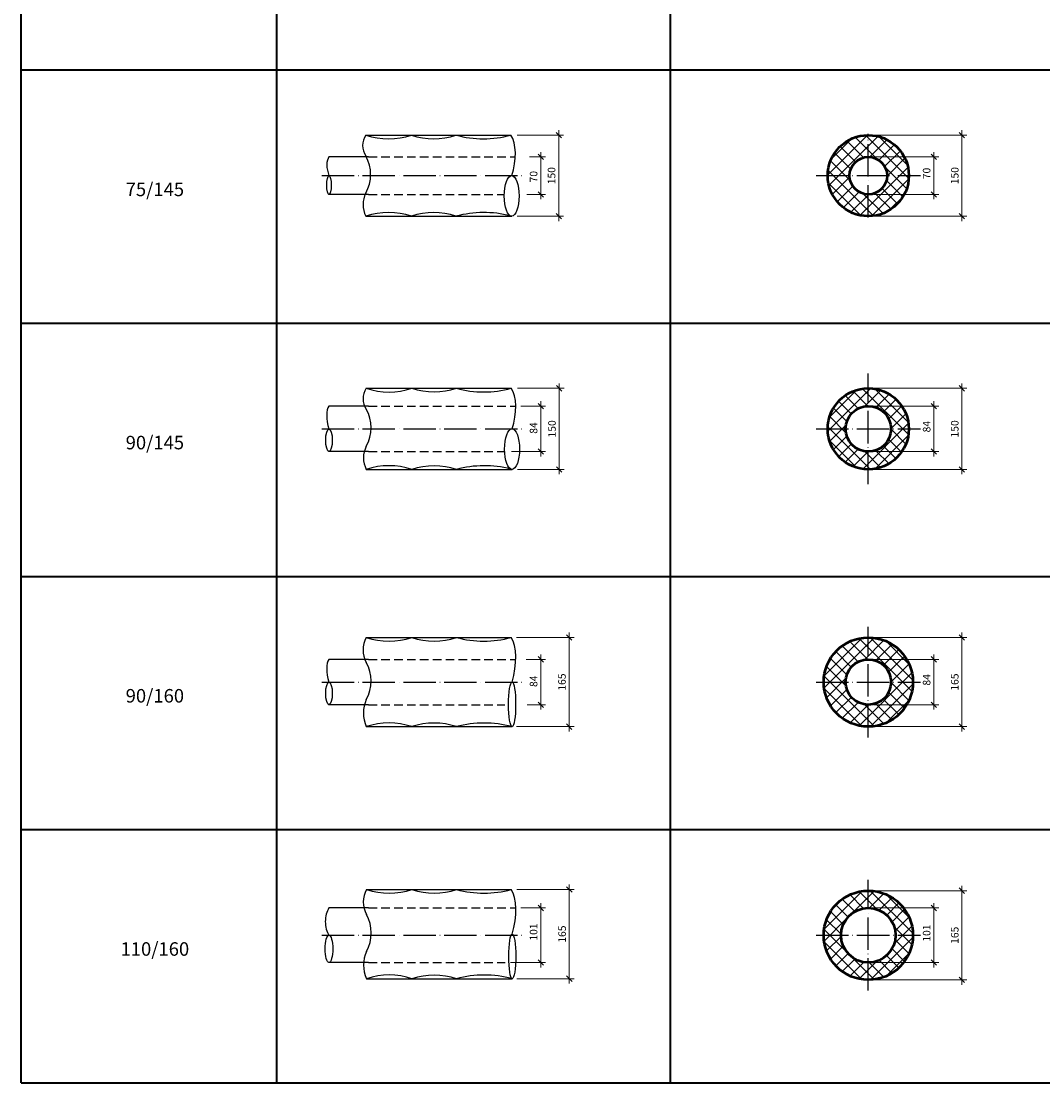
# Model space of a CAD drawing. Units: millimetres. Extents: x 12371 to 24857, y -6074 to 7960.
# Drawn here: x 12988 to 13366, y 6523 to 6916 of the extents above; entities that cross this region are included whole.
import ezdxf

# ---------------------------------------------------------------- set-up
doc = ezdxf.new("R2010")
doc.units = ezdxf.units.MM
doc.linetypes.add('ACAD_ISO04W100', pattern=[30, 24, -3, 0, -3])
doc.linetypes.add('HIDDEN2', pattern=[4.7625, 3.175, -1.5875])
doc.styles.add('simplex_2.5', font='simplex.shx', dxfattribs={"width": 0.7, "height": 2.5})
doc.styles.add('текст2.8', font='simplex.shx', dxfattribs={"width": 0.7, "oblique": 10, "height": 2.8})
doc.dimstyles.new('1к5', dxfattribs={"dimtxt": 2, "dimasz": 2, "dimexe": 1.8, "dimexo": 2, "dimgap": 0.9, "dimtad": 1, "dimdec": 0, "dimlfac": 5, "dimtxsty": 'текст2.8', "dimblk": 'OBLIQUE', "dimcen": 2, "dimdle": 1.8, "dimadec": 0, "dimazin": 0, "dimtfac": 1, "dimtdec": 0, "dimtmove": 0, "dimatfit": 3, "dimldrblk": 'NONE', "dimfxl": 0, "dimlwd": 20, "dimlwe": 18, "dimarcsym": 0})

# ---------------------------------------------------------------- blocks, each defined once
blk = doc.blocks.new('_Oblique')
at = {"color": 0, "linetype": 'ByBlock', "lineweight": -2}
blk.add_line((-0.5, -0.5), (0.5, 0.5), dxfattribs=at)
blk = doc.blocks.new('*D2258')
at = {"color": 0, "lineweight": 20, "transparency": 16777216}
blk.add_line((13335.76, 6781.53), (13335.76, 6747.93), dxfattribs=at)
at = {"color": 0, "lineweight": 18, "transparency": 16777216}
for p, q in [((13303.13, 6779.73), (13337.56, 6779.73)), ((13303.13, 6749.73), (13337.56, 6749.73))]:
    blk.add_line(p, q, dxfattribs=at)
at = {"layer": 'Defpoints', "color": 0, "transparency": 16777216}
for p in [(13301.13, 6779.73), (13301.13, 6749.73), (13335.76, 6749.73)]:
    blk.add_point(p, dxfattribs=at)
at = {"color": 0, "lineweight": 20, "transparency": 16777216, "xscale": 2, "yscale": 2, "zscale": 2}
for p, rotation in [((13335.76, 6779.73), 90), ((13335.76, 6749.73), 270)]:
    blk.add_blockref('_Oblique', p, dxfattribs=dict(at, rotation=rotation))
at = {"color": 0, "transparency": 16777216, "insert": (13333.46, 6764.73), "char_height": 2.8, "attachment_point": 5, "rotation": 90, "style": 'текст2.8'}
blk.add_mtext('150', dxfattribs=at)
blk = doc.blocks.new('_None')
blk = doc.blocks.new('*D2259')
at = {"color": 0, "lineweight": 20, "transparency": 16777216}
blk.add_line((13186.78, 6781.53), (13186.78, 6747.93), dxfattribs=at)
at = {"color": 0, "lineweight": 18, "transparency": 16777216}
for p, q in [((13171.38, 6779.73), (13188.58, 6779.73)), ((13171.38, 6749.73), (13188.58, 6749.73))]:
    blk.add_line(p, q, dxfattribs=at)
at = {"layer": 'Defpoints', "color": 0, "transparency": 16777216}
for p in [(13169.38, 6779.73), (13169.38, 6749.73), (13186.78, 6749.73)]:
    blk.add_point(p, dxfattribs=at)
at = {"color": 0, "lineweight": 20, "transparency": 16777216, "xscale": 2, "yscale": 2, "zscale": 2}
for p, rotation in [((13186.78, 6779.73), 90), ((13186.78, 6749.73), 270)]:
    blk.add_blockref('_Oblique', p, dxfattribs=dict(at, rotation=rotation))
at = {"color": 0, "transparency": 16777216, "insert": (13184.48, 6764.73), "char_height": 2.8, "attachment_point": 5, "rotation": 90, "style": 'текст2.8'}
blk.add_mtext('150', dxfattribs=at)
blk = doc.blocks.new('*D2260')
at = {"color": 0, "lineweight": 18, "transparency": 16777216}
for p, q in [((13303.13, 6773.13), (13327.16, 6773.13)), ((13303.13, 6756.33), (13327.16, 6756.33))]:
    blk.add_line(p, q, dxfattribs=at)
at = {"color": 0, "lineweight": 20, "transparency": 16777216}
blk.add_line((13325.36, 6774.93), (13325.36, 6754.53), dxfattribs=at)
at = {"layer": 'Defpoints', "color": 0, "transparency": 16777216}
for p in [(13301.13, 6773.13), (13301.13, 6756.33), (13325.36, 6756.33)]:
    blk.add_point(p, dxfattribs=at)
at = {"color": 0, "lineweight": 20, "transparency": 16777216, "xscale": 2, "yscale": 2, "zscale": 2}
for p, rotation in [((13325.36, 6773.13), 90), ((13325.36, 6756.33), 270)]:
    blk.add_blockref('_Oblique', p, dxfattribs=dict(at, rotation=rotation))
at = {"color": 0, "transparency": 16777216, "insert": (13323.06, 6765.54), "char_height": 2.8, "attachment_point": 5, "rotation": 90, "style": 'текст2.8'}
blk.add_mtext('84', dxfattribs=at)
blk = doc.blocks.new('*D2556')
at = {"color": 0, "lineweight": 18, "transparency": 16777216}
for p, q in [((13172.64, 6773.13), (13181.79, 6773.13)), ((13169.11, 6756.33), (13181.79, 6756.33))]:
    blk.add_line(p, q, dxfattribs=at)
at = {"color": 0, "lineweight": 20, "transparency": 16777216}
blk.add_line((13179.99, 6774.93), (13179.99, 6754.53), dxfattribs=at)
at = {"layer": 'Defpoints', "color": 0, "transparency": 16777216}
for p in [(13170.64, 6773.13), (13167.11, 6756.33), (13179.99, 6756.33)]:
    blk.add_point(p, dxfattribs=at)
at = {"color": 0, "lineweight": 20, "transparency": 16777216, "xscale": 2, "yscale": 2, "zscale": 2}
for p, rotation in [((13179.99, 6773.13), 90), ((13179.99, 6756.33), 270)]:
    blk.add_blockref('_Oblique', p, dxfattribs=dict(at, rotation=rotation))
at = {"color": 0, "transparency": 16777216, "insert": (13177.69, 6765.04), "char_height": 2.8, "attachment_point": 5, "rotation": 90, "style": 'текст2.8'}
blk.add_mtext('84', dxfattribs=at)
blk = doc.blocks.new('*D2261')
at = {"color": 0, "lineweight": 20, "transparency": 16777216}
blk.add_line((13325.36, 6589.23), (13325.36, 6565.43), dxfattribs=at)
at = {"color": 0, "lineweight": 18, "transparency": 16777216}
for p, q in [((13303.13, 6587.43), (13327.16, 6587.43)), ((13303.13, 6567.23), (13327.16, 6567.23))]:
    blk.add_line(p, q, dxfattribs=at)
at = {"layer": 'Defpoints', "color": 0, "transparency": 16777216}
for p in [(13301.13, 6587.43), (13301.13, 6567.23), (13325.36, 6567.23)]:
    blk.add_point(p, dxfattribs=at)
at = {"color": 0, "lineweight": 20, "transparency": 16777216, "xscale": 2, "yscale": 2, "zscale": 2}
for p, rotation in [((13325.36, 6587.43), 90), ((13325.36, 6567.23), 270)]:
    blk.add_blockref('_Oblique', p, dxfattribs=dict(at, rotation=rotation))
at = {"color": 0, "transparency": 16777216, "insert": (13323.06, 6578.13), "char_height": 2.8, "attachment_point": 5, "rotation": 90, "style": 'текст2.8'}
blk.add_mtext('101', dxfattribs=at)
blk = doc.blocks.new('*D2557')
at = {"color": 0, "lineweight": 20, "transparency": 16777216}
blk.add_line((13179.99, 6589.23), (13179.99, 6565.43), dxfattribs=at)
at = {"color": 0, "lineweight": 18, "transparency": 16777216}
for p, q in [((13172.64, 6587.43), (13181.79, 6587.43)), ((13168.79, 6567.23), (13181.79, 6567.23))]:
    blk.add_line(p, q, dxfattribs=at)
at = {"layer": 'Defpoints', "color": 0, "transparency": 16777216}
for p in [(13170.64, 6587.43), (13166.79, 6567.23), (13179.99, 6567.23)]:
    blk.add_point(p, dxfattribs=at)
at = {"color": 0, "lineweight": 20, "transparency": 16777216, "xscale": 2, "yscale": 2, "zscale": 2}
for p, rotation in [((13179.99, 6587.43), 90), ((13179.99, 6567.23), 270)]:
    blk.add_blockref('_Oblique', p, dxfattribs=dict(at, rotation=rotation))
at = {"color": 0, "transparency": 16777216, "insert": (13177.69, 6578.52), "char_height": 2.8, "attachment_point": 5, "rotation": 90, "style": 'текст2.8'}
blk.add_mtext('101', dxfattribs=at)
blk = doc.blocks.new('*D2394')
at = {"color": 0, "lineweight": 20, "transparency": 16777216}
blk.add_line((13335.76, 6875.23), (13335.76, 6841.63), dxfattribs=at)
at = {"color": 0, "lineweight": 18, "transparency": 16777216}
for p, q in [((13303.13, 6873.43), (13337.56, 6873.43)), ((13303.13, 6843.43), (13337.56, 6843.43))]:
    blk.add_line(p, q, dxfattribs=at)
at = {"layer": 'Defpoints', "color": 0, "transparency": 16777216}
for p in [(13301.13, 6873.43), (13301.13, 6843.43), (13335.76, 6843.43)]:
    blk.add_point(p, dxfattribs=at)
at = {"color": 0, "lineweight": 20, "transparency": 16777216, "xscale": 2, "yscale": 2, "zscale": 2}
for p, rotation in [((13335.76, 6873.43), 90), ((13335.76, 6843.43), 270)]:
    blk.add_blockref('_Oblique', p, dxfattribs=dict(at, rotation=rotation))
at = {"color": 0, "transparency": 16777216, "insert": (13333.46, 6858.43), "char_height": 2.8, "attachment_point": 5, "rotation": 90, "style": 'текст2.8'}
blk.add_mtext('150', dxfattribs=at)
blk = doc.blocks.new('*D2395')
at = {"color": 0, "lineweight": 20, "transparency": 16777216}
blk.add_line((13325.36, 6867.18), (13325.36, 6849.68), dxfattribs=at)
at = {"color": 0, "lineweight": 18, "transparency": 16777216}
for p, q in [((13303.13, 6865.38), (13327.16, 6865.38)), ((13303.13, 6851.48), (13327.16, 6851.48))]:
    blk.add_line(p, q, dxfattribs=at)
at = {"layer": 'Defpoints', "color": 0, "transparency": 16777216}
for p in [(13301.13, 6865.38), (13301.13, 6851.48), (13325.36, 6851.48)]:
    blk.add_point(p, dxfattribs=at)
at = {"color": 0, "lineweight": 20, "transparency": 16777216, "xscale": 2, "yscale": 2, "zscale": 2}
for p, rotation in [((13325.36, 6865.38), 90), ((13325.36, 6851.48), 270)]:
    blk.add_blockref('_Oblique', p, dxfattribs=dict(at, rotation=rotation))
at = {"color": 0, "transparency": 16777216, "insert": (13323.06, 6859.24), "char_height": 2.8, "attachment_point": 5, "rotation": 90, "style": 'текст2.8'}
blk.add_mtext('70', dxfattribs=at)
blk = doc.blocks.new('*D2396')
at = {"color": 0, "lineweight": 20, "transparency": 16777216}
blk.add_line((13179.99, 6867.18), (13179.99, 6849.68), dxfattribs=at)
at = {"color": 0, "lineweight": 18, "transparency": 16777216}
for p, q in [((13175.75, 6865.38), (13181.79, 6865.38)), ((13174.86, 6851.48), (13181.79, 6851.48))]:
    blk.add_line(p, q, dxfattribs=at)
at = {"layer": 'Defpoints', "color": 0, "transparency": 16777216}
for p in [(13173.75, 6865.38), (13172.86, 6851.48), (13179.99, 6851.48)]:
    blk.add_point(p, dxfattribs=at)
at = {"color": 0, "lineweight": 20, "transparency": 16777216, "xscale": 2, "yscale": 2, "zscale": 2}
for p, rotation in [((13179.99, 6865.38), 90), ((13179.99, 6851.48), 270)]:
    blk.add_blockref('_Oblique', p, dxfattribs=dict(at, rotation=rotation))
at = {"color": 0, "transparency": 16777216, "insert": (13177.69, 6858.05), "char_height": 2.8, "attachment_point": 5, "rotation": 90, "style": 'текст2.8'}
blk.add_mtext('70', dxfattribs=at)
blk = doc.blocks.new('*D2397')
at = {"color": 0, "lineweight": 20, "transparency": 16777216}
blk.add_line((13186.63, 6875.23), (13186.63, 6841.63), dxfattribs=at)
at = {"color": 0, "lineweight": 18, "transparency": 16777216}
for p, q in [((13171.23, 6873.43), (13188.43, 6873.43)), ((13171.23, 6843.43), (13188.43, 6843.43))]:
    blk.add_line(p, q, dxfattribs=at)
at = {"layer": 'Defpoints', "color": 0, "transparency": 16777216}
for p in [(13169.23, 6873.43), (13169.23, 6843.43), (13186.63, 6843.43)]:
    blk.add_point(p, dxfattribs=at)
at = {"color": 0, "lineweight": 20, "transparency": 16777216, "xscale": 2, "yscale": 2, "zscale": 2}
for p, rotation in [((13186.63, 6873.43), 90), ((13186.63, 6843.43), 270)]:
    blk.add_blockref('_Oblique', p, dxfattribs=dict(at, rotation=rotation))
at = {"color": 0, "transparency": 16777216, "insert": (13184.33, 6858.43), "char_height": 2.8, "attachment_point": 5, "rotation": 90, "style": 'текст2.8'}
blk.add_mtext('150', dxfattribs=at)
blk = doc.blocks.new('*D2398')
at = {"color": 0, "lineweight": 18, "transparency": 16777216}
for p, q in [((13303.13, 6687.53), (13337.56, 6687.53)), ((13303.13, 6654.53), (13337.56, 6654.53))]:
    blk.add_line(p, q, dxfattribs=at)
at = {"color": 0, "lineweight": 20, "transparency": 16777216}
blk.add_line((13335.76, 6689.33), (13335.76, 6652.73), dxfattribs=at)
at = {"layer": 'Defpoints', "color": 0, "transparency": 16777216}
for p in [(13301.13, 6687.53), (13301.13, 6654.53), (13335.76, 6654.53)]:
    blk.add_point(p, dxfattribs=at)
at = {"color": 0, "lineweight": 20, "transparency": 16777216, "xscale": 2, "yscale": 2, "zscale": 2}
for p, rotation in [((13335.76, 6687.53), 90), ((13335.76, 6654.53), 270)]:
    blk.add_blockref('_Oblique', p, dxfattribs=dict(at, rotation=rotation))
at = {"color": 0, "transparency": 16777216, "insert": (13333.46, 6671.03), "char_height": 2.8, "attachment_point": 5, "rotation": 90, "style": 'текст2.8'}
blk.add_mtext('165', dxfattribs=at)
blk = doc.blocks.new('*D2399')
at = {"color": 0, "lineweight": 18, "transparency": 16777216}
for p, q in [((13303.13, 6679.43), (13327.16, 6679.43)), ((13303.13, 6662.63), (13327.16, 6662.63))]:
    blk.add_line(p, q, dxfattribs=at)
at = {"color": 0, "lineweight": 20, "transparency": 16777216}
blk.add_line((13325.36, 6681.23), (13325.36, 6660.83), dxfattribs=at)
at = {"layer": 'Defpoints', "color": 0, "transparency": 16777216}
for p in [(13301.13, 6679.43), (13301.13, 6662.63), (13325.36, 6662.63)]:
    blk.add_point(p, dxfattribs=at)
at = {"color": 0, "lineweight": 20, "transparency": 16777216, "xscale": 2, "yscale": 2, "zscale": 2}
for p, rotation in [((13325.36, 6679.43), 90), ((13325.36, 6662.63), 270)]:
    blk.add_blockref('_Oblique', p, dxfattribs=dict(at, rotation=rotation))
at = {"color": 0, "transparency": 16777216, "insert": (13323.06, 6671.84), "char_height": 2.8, "attachment_point": 5, "rotation": 90, "style": 'текст2.8'}
blk.add_mtext('84', dxfattribs=at)
blk = doc.blocks.new('*D2400')
at = {"color": 0, "lineweight": 18, "transparency": 16777216}
for p, q in [((13174.64, 6679.43), (13181.79, 6679.43)), ((13174.95, 6662.63), (13181.79, 6662.63))]:
    blk.add_line(p, q, dxfattribs=at)
at = {"color": 0, "lineweight": 20, "transparency": 16777216}
blk.add_line((13179.99, 6681.23), (13179.99, 6660.83), dxfattribs=at)
at = {"layer": 'Defpoints', "color": 0, "transparency": 16777216}
for p in [(13172.64, 6679.43), (13172.95, 6662.63), (13179.99, 6662.63)]:
    blk.add_point(p, dxfattribs=at)
at = {"color": 0, "lineweight": 20, "transparency": 16777216, "xscale": 2, "yscale": 2, "zscale": 2}
for p, rotation in [((13179.99, 6679.43), 90), ((13179.99, 6662.63), 270)]:
    blk.add_blockref('_Oblique', p, dxfattribs=dict(at, rotation=rotation))
at = {"color": 0, "transparency": 16777216, "insert": (13177.69, 6671.33), "char_height": 2.8, "attachment_point": 5, "rotation": 90, "style": 'текст2.8'}
blk.add_mtext('84', dxfattribs=at)
blk = doc.blocks.new('*D2606')
at = {"color": 0, "lineweight": 18, "ltscale": 10, "transparency": 16777216}
for p, q in [((13171.03, 6687.53), (13192.28, 6687.53)), ((13171.03, 6654.53), (13192.28, 6654.53))]:
    blk.add_line(p, q, dxfattribs=at)
at = {"color": 0, "lineweight": 20, "ltscale": 10, "transparency": 16777216}
blk.add_line((13190.48, 6689.33), (13190.48, 6652.73), dxfattribs=at)
at = {"layer": 'Defpoints', "color": 0, "ltscale": 10, "transparency": 16777216}
for p in [(13169.03, 6687.53), (13169.03, 6654.53), (13190.48, 6654.53)]:
    blk.add_point(p, dxfattribs=at)
at = {"color": 0, "lineweight": 20, "ltscale": 10, "transparency": 16777216, "xscale": 2, "yscale": 2, "zscale": 2}
for p, rotation in [((13190.48, 6687.53), 90), ((13190.48, 6654.53), 270)]:
    blk.add_blockref('_Oblique', p, dxfattribs=dict(at, rotation=rotation))
at = {"color": 0, "ltscale": 10, "transparency": 16777216, "insert": (13188.18, 6671.03), "char_height": 2.8, "attachment_point": 5, "rotation": 90, "style": 'текст2.8'}
blk.add_mtext('165', dxfattribs=at)
blk = doc.blocks.new('*D2607')
at = {"color": 0, "lineweight": 20, "ltscale": 10, "transparency": 16777216}
blk.add_line((13190.54, 6596.06), (13190.54, 6559.46), dxfattribs=at)
at = {"color": 0, "lineweight": 18, "ltscale": 10, "transparency": 16777216}
for p, q in [((13171.09, 6594.26), (13192.34, 6594.26)), ((13171.09, 6561.26), (13192.34, 6561.26))]:
    blk.add_line(p, q, dxfattribs=at)
at = {"layer": 'Defpoints', "color": 0, "ltscale": 10, "transparency": 16777216}
for p in [(13169.09, 6594.26), (13169.09, 6561.26), (13190.54, 6561.26)]:
    blk.add_point(p, dxfattribs=at)
at = {"color": 0, "lineweight": 20, "ltscale": 10, "transparency": 16777216, "xscale": 2, "yscale": 2, "zscale": 2}
for p, rotation in [((13190.54, 6594.26), 90), ((13190.54, 6561.26), 270)]:
    blk.add_blockref('_Oblique', p, dxfattribs=dict(at, rotation=rotation))
at = {"color": 0, "ltscale": 10, "transparency": 16777216, "insert": (13188.24, 6577.76), "char_height": 2.8, "attachment_point": 5, "rotation": 90, "style": 'текст2.8'}
blk.add_mtext('165', dxfattribs=at)
blk = doc.blocks.new('*D2401')
at = {"color": 0, "lineweight": 18, "transparency": 16777216}
for p, q in [((13303.13, 6593.83), (13337.56, 6593.83)), ((13303.13, 6560.83), (13337.56, 6560.83))]:
    blk.add_line(p, q, dxfattribs=at)
at = {"color": 0, "lineweight": 20, "transparency": 16777216}
blk.add_line((13335.76, 6595.63), (13335.76, 6559.03), dxfattribs=at)
at = {"layer": 'Defpoints', "color": 0, "transparency": 16777216}
for p in [(13301.13, 6593.83), (13301.13, 6560.83), (13335.76, 6560.83)]:
    blk.add_point(p, dxfattribs=at)
at = {"color": 0, "lineweight": 20, "transparency": 16777216, "xscale": 2, "yscale": 2, "zscale": 2}
for p, rotation in [((13335.76, 6593.83), 90), ((13335.76, 6560.83), 270)]:
    blk.add_blockref('_Oblique', p, dxfattribs=dict(at, rotation=rotation))
at = {"color": 0, "transparency": 16777216, "insert": (13333.46, 6577.33), "char_height": 2.8, "attachment_point": 5, "rotation": 90, "style": 'текст2.8'}
blk.add_mtext('165', dxfattribs=at)

msp = doc.modelspace()

# ---------------------------------------------------------------- hatches: boundary and pattern name
at = {"ltscale": 10}
h = msp.add_hatch(dxfattribs=at)
h.set_pattern_fill('ANSI37', color=256)
h.set_pattern_definition([(45, (7584.4712, 4623.5), (-2.245064, 2.245064), []), (135, (7584.4712, 4623.5), (-2.245064, -2.245064), [])])
edge = h.paths.add_edge_path()
edge.add_line((13301.12611, 6865.38124), (13301.12611, 6873.43124))
edge.add_arc((13301.04682, 6858.51052), 14.92093, 89.6955519, 180.3044481)
edge.add_line((13286.12611, 6858.43124), (13294.17611, 6858.43124))
edge.add_arc((13301.12611, 6858.43124), 6.95, 90, 180, ccw=False)
edge = h.paths.add_edge_path()
edge.add_line((13301.12611, 6873.43124), (13301.12611, 6865.38124))
edge.add_arc((13301.12611, 6858.43124), 6.95, 0, 90, ccw=False)
edge.add_line((13308.07611, 6858.43124), (13316.12611, 6858.43124))
edge.add_arc((13301.20539, 6858.51052), 14.92093, 359.6955519, 450.3044481)
edge = h.paths.add_edge_path()
edge.add_arc((13301.12611, 6858.43124), 6.95, 180, 270, ccw=False)
edge.add_line((13294.17611, 6858.43124), (13286.12611, 6858.43124))
edge.add_arc((13301.04682, 6858.35195), 14.92093, 179.6955519, 270.3044481)
edge.add_line((13301.12611, 6843.43124), (13301.12611, 6851.48124))
edge = h.paths.add_edge_path()
edge.add_line((13316.12611, 6858.43124), (13308.07611, 6858.43124))
edge.add_arc((13301.12611, 6858.43124), 6.95, -90, 0, ccw=False)
edge.add_line((13301.12611, 6851.48124), (13301.12611, 6843.43124))
edge.add_arc((13301.20539, 6858.35195), 14.92093, 269.6955519, 360.3044481)
h = msp.add_hatch(dxfattribs=at)
h.set_pattern_fill('ANSI37', color=256)
h.set_pattern_definition([(45, (7584.4712, 4717.2007), (-2.245064, 2.245064), []), (135, (7584.4712, 4717.2007), (-2.245064, -2.245064), [])])
h.paths.add_polyline_path([(13301.12611, 6773.13047), (13301.12611, 6779.73047, 0.414213562), (13286.12611, 6764.73047), (13292.72611, 6764.73047, -0.414213562)])
h.paths.add_polyline_path([(13301.12611, 6779.73047), (13301.12611, 6773.13047, -0.414213562), (13309.52611, 6764.73047), (13316.12611, 6764.73047, 0.414213562)])
h.paths.add_polyline_path([(13301.12611, 6756.33047, -0.414213562), (13292.72611, 6764.73047), (13286.12611, 6764.73047, 0.414213562), (13301.12611, 6749.73047)])
h.paths.add_polyline_path([(13316.12611, 6764.73047), (13309.52611, 6764.73047, -0.414213562), (13301.12611, 6756.33047), (13301.12611, 6749.73047, 0.414213562)])
h = msp.add_hatch(dxfattribs=at)
h.set_pattern_fill('ANSI37', color=256)
h.set_pattern_definition([(45, (7584.4712, 4623.5), (-2.245064, 2.245064), []), (135, (7584.4712, 4623.5), (-2.245064, -2.245064), [])])
edge = h.paths.add_edge_path()
edge.add_line((13301.12611, 6679.42971), (13301.12611, 6687.52971))
edge.add_arc((13301.12611, 6671.02971), 16.5, 90, 180)
edge.add_line((13284.62611, 6671.02971), (13292.72611, 6671.02971))
edge.add_arc((13301.12611, 6671.02971), 8.4, 90, 180, ccw=False)
edge = h.paths.add_edge_path()
edge.add_line((13301.12611, 6687.52971), (13301.12611, 6679.42971))
edge.add_arc((13301.12611, 6671.02971), 8.4, 0, 90, ccw=False)
edge.add_line((13309.52611, 6671.02971), (13317.62611, 6671.02971))
edge.add_arc((13301.12611, 6671.02971), 16.5, 0, 90)
edge = h.paths.add_edge_path()
edge.add_arc((13301.12611, 6671.02971), 8.4, 180, 270, ccw=False)
edge.add_line((13292.72611, 6671.02971), (13284.62611, 6671.02971))
edge.add_arc((13301.12611, 6671.02971), 16.5, 180, 270)
edge.add_line((13301.12611, 6654.52971), (13301.12611, 6662.62971))
edge = h.paths.add_edge_path()
edge.add_line((13317.62611, 6671.02971), (13309.52611, 6671.02971))
edge.add_arc((13301.12611, 6671.02971), 8.4, -90, 0, ccw=False)
edge.add_line((13301.12611, 6662.62971), (13301.12611, 6654.52971))
edge.add_arc((13301.12611, 6671.02971), 16.5, 270, 360)
h = msp.add_hatch(dxfattribs=at)
h.set_pattern_fill('ANSI37', color=256)
h.set_pattern_definition([(45, (7584.4712, 4529.799), (-2.245064, 2.245064), []), (135, (7584.4712, 4529.799), (-2.245064, -2.245064), [])])
edge = h.paths.add_edge_path()
edge.add_arc((13301.12611, 6577.32895), 10.1, 90, 180)
edge.add_line((13291.02611, 6577.32895), (13284.62611, 6577.32895))
edge.add_arc((13301.12611, 6577.32895), 16.5, 90, 180, ccw=False)
edge.add_line((13301.12611, 6593.82895), (13301.12611, 6587.42895))
edge = h.paths.add_edge_path()
edge.add_arc((13301.12611, 6577.32895), 10.1, 180, 270)
edge.add_line((13301.12611, 6567.22895), (13301.12611, 6560.82895))
edge.add_arc((13301.12611, 6577.32895), 16.5, 180, 270, ccw=False)
edge.add_line((13284.62611, 6577.32895), (13291.02611, 6577.32895))
edge = h.paths.add_edge_path()
edge.add_arc((13301.12611, 6577.32895), 10.1, 270, 360)
edge.add_line((13311.22611, 6577.32895), (13317.62611, 6577.32895))
edge.add_arc((13301.12611, 6577.32895), 16.5, -90, 0, ccw=False)
edge.add_line((13301.12611, 6560.82895), (13301.12611, 6567.22895))
edge = h.paths.add_edge_path()
edge.add_arc((13301.12611, 6577.32895), 10.1, 0, 90)
edge.add_line((13301.12611, 6587.42895), (13301.12611, 6593.82895))
edge.add_arc((13301.12611, 6577.32895), 16.5, 0, 90, ccw=False)
edge.add_line((13317.62611, 6577.32895), (13311.22611, 6577.32895))

# ---------------------------------------------------------------- linework, layer by layer
at = {"color": 7, "lineweight": 35}
for p, q in [((12987.82616, 6897.54634), (12987.82616, 6991.2471)), ((13082.29567, 6991.2471), (13082.29567, 6897.54634)), ((13227.82616, 6991.2471), (13227.82616, 6897.54634)), ((12987.82616, 6897.54634), (13347.82616, 6897.54634)), ((12987.82616, 6897.54634), (13347.82616, 6897.54634)), ((12987.82616, 6803.84557), (12987.82616, 6897.54634)), ((12987.82616, 6897.54634), (13373.35666, 6897.54634)), ((13082.29567, 6897.54634), (13082.29567, 6803.84557)), ((13107.82616, 6897.54634), (13347.82616, 6897.54634)), ((13107.82616, 6897.54634), (13347.82616, 6897.54634)), ((13227.82616, 6897.54634), (13227.82616, 6803.84557)), ((12987.82616, 6803.84557), (13347.82616, 6803.84557)), ((12987.82616, 6710.14481), (12987.82616, 6803.84557)), ((12987.82616, 6803.84557), (13347.82616, 6803.84557)), ((12987.82616, 6803.84557), (13373.35666, 6803.84557)), ((13082.29567, 6803.84557), (13082.29567, 6710.14481)), ((13107.82616, 6803.84557), (13347.82616, 6803.84557)), ((13107.82616, 6803.84557), (13347.82616, 6803.84557)), ((13227.82616, 6803.84557), (13227.82616, 6710.14481)), ((12987.82616, 6710.14481), (13347.82616, 6710.14481)), ((12987.82616, 6616.44405), (12987.82616, 6710.14481)), ((12987.82616, 6710.14481), (13347.82616, 6710.14481)), ((12987.82616, 6710.14481), (13373.35666, 6710.14481)), ((13082.29567, 6710.14481), (13082.29567, 6616.44405)), ((13107.82616, 6710.14481), (13347.82616, 6710.14481)), ((13107.82616, 6710.14481), (13347.82616, 6710.14481)), ((13227.82616, 6710.14481), (13227.82616, 6616.44405)), ((12987.82616, 6616.44405), (13347.82616, 6616.44405)), ((12987.82616, 6522.74329), (12987.82616, 6616.44405)), ((12987.82616, 6616.44405), (13347.82616, 6616.44405)), ((12987.82616, 6616.44405), (13373.35666, 6616.44405)), ((13082.29567, 6616.44405), (13082.29567, 6522.74329)), ((13107.82616, 6616.44405), (13347.82616, 6616.44405)), ((13107.82616, 6616.44405), (13347.82616, 6616.44405)), ((13227.82616, 6616.44405), (13227.82616, 6522.74329)), ((12987.82616, 6522.74329), (13347.82616, 6522.74329)), ((12987.82616, 6522.74329), (13347.82616, 6522.74329)), ((12987.82616, 6522.74329), (13373.35666, 6522.74329)), ((13107.82616, 6522.74329), (13347.82616, 6522.74329)), ((13107.82616, 6522.74329), (13347.82616, 6522.74329))]:
    msp.add_line(p, q, dxfattribs=at)
for p, q in [((12987.82616, 6897.54634), (13347.82616, 6897.54634)), ((13107.82616, 6897.54634), (13347.82616, 6897.54634)), ((13107.82616, 6897.54634), (13347.82616, 6897.54634)), ((12987.82616, 6803.84557), (13347.82616, 6803.84557)), ((13107.82616, 6803.84557), (13347.82616, 6803.84557)), ((13107.82616, 6803.84557), (13347.82616, 6803.84557)), ((12987.82616, 6710.14481), (13347.82616, 6710.14481)), ((13107.82616, 6710.14481), (13347.82616, 6710.14481)), ((13107.82616, 6710.14481), (13347.82616, 6710.14481)), ((12987.82616, 6616.44405), (13347.82616, 6616.44405)), ((13107.82616, 6616.44405), (13347.82616, 6616.44405)), ((13107.82616, 6616.44405), (13347.82616, 6616.44405)), ((12987.82616, 6522.74329), (13347.82616, 6522.74329)), ((13107.82616, 6522.74329), (13347.82616, 6522.74329)), ((13107.82616, 6522.74329), (13347.82616, 6522.74329))]:
    msp.add_line(p, q)
at = {"ltscale": 10}
for p, q in [((13115.29868, 6873.43124), (13168.87753, 6873.43124)), ((13115.29868, 6843.43124), (13169.22505, 6843.43124)), ((13115.44915, 6779.73047), (13169.02799, 6779.73047)), ((13115.44915, 6749.73047), (13169.37552, 6749.73047)), ((13115.44915, 6687.52971), (13169.02799, 6687.52971)), ((13115.44915, 6654.52971), (13169.37552, 6654.52971)), ((13115.5133, 6594.26286), (13169.09215, 6594.26286)), ((13115.5133, 6561.26286), (13169.43967, 6561.26286))]:
    msp.add_line(p, q, dxfattribs=at)
at = {"linetype": 'ACAD_ISO04W100', "ltscale": 0.5}
for p, q in [((13301.12611, 6842.96164), (13301.12611, 6873.90084)), ((13098.9542, 6858.43124), (13174.12331, 6858.43124)), ((13281.80622, 6858.43124), (13320.44599, 6858.43124)), ((13301.12611, 6744.24998), (13301.12611, 6785.21097)), ((13098.9542, 6764.73047), (13174.12331, 6764.73047)), ((13281.80622, 6764.73047), (13320.44599, 6764.73047)), ((13301.12611, 6650.54921), (13301.12611, 6691.51021)), ((13098.9542, 6671.02971), (13174.12331, 6671.02971)), ((13281.80622, 6671.02971), (13320.44599, 6671.02971)), ((13301.12611, 6556.84845), (13301.12611, 6597.80945)), ((13098.9542, 6577.32895), (13174.12331, 6577.32895)), ((13281.80622, 6577.32895), (13320.44599, 6577.32895))]:
    msp.add_line(p, q, dxfattribs=at)
at = {"ltscale": 0.01}
for p, q in [((13116.24014, 6865.38124), (13101.65039, 6865.38124)), ((13116.24014, 6851.48124), (13101.65039, 6851.48124)), ((13116.24014, 6773.13047), (13101.65039, 6773.13047)), ((13116.24014, 6756.33047), (13101.65039, 6756.33047)), ((13116.24014, 6679.42971), (13101.65039, 6679.42971)), ((13116.24014, 6662.62971), (13101.65039, 6662.62971)), ((13116.24014, 6587.42895), (13101.65039, 6587.42895)), ((13116.24014, 6567.22895), (13101.65039, 6567.22895))]:
    msp.add_line(p, q, dxfattribs=at)
at = {"linetype": 'HIDDEN2'}
for p, q in [((13116.24014, 6865.38124), (13170.6386, 6865.38124)), ((13116.24014, 6851.48124), (13166.47875, 6851.48124)), ((13116.24014, 6773.13047), (13170.6386, 6773.13047)), ((13116.24014, 6756.33047), (13166.6417, 6756.33047)), ((13170.58978, 6756.33047), (13170.6386, 6756.33047)), ((13116.24014, 6679.42971), (13170.6386, 6679.42971)), ((13116.24014, 6662.62971), (13166.6417, 6662.62971)), ((13170.58978, 6662.62971), (13170.6386, 6662.62971)), ((13116.24014, 6587.42895), (13170.6386, 6587.42895)), ((13116.24014, 6567.22895), (13166.79256, 6567.22895))]:
    msp.add_line(p, q, dxfattribs=at)
at = {"color": 1, "ltscale": 10}
for points in [[(12987.82616, 7084.94786), (13373.35666, 7084.94786), (13373.35666, 6897.54634), (12987.82616, 6897.54634)], [(12987.82616, 6897.54634), (13373.35666, 6897.54634), (13373.35666, 6710.14481), (12987.82616, 6710.14481)], [(12987.82616, 6710.14481), (13373.35666, 6710.14481), (13373.35666, 6522.74329), (12987.82616, 6522.74329)]]:
    msp.add_lwpolyline(points, close=True, dxfattribs=at)
at = {"lineweight": 50, "ltscale": 0.01}
for centre, radius in [((13301.12611, 6858.43124), 15), ((13301.12611, 6858.43124), 6.95), ((13301.12611, 6764.73047), 15), ((13301.12611, 6764.73047), 8.4), ((13301.12611, 6671.02971), 16.5), ((13301.12611, 6671.02971), 8.4), ((13301.12611, 6577.32895), 16.5), ((13301.12611, 6577.32895), 10.1)]:
    msp.add_circle(centre, radius, dxfattribs=at)
at = {"ltscale": 10}
for centre, radius, start, end in [((13120.93336, 6869.57124), 6.83002, 145.5871604, 214.4128396), ((13123.71238, 6898.66425), 26.59878, 251.5595449, 288.4404551), ((13140.37416, 6898.71887), 26.59878, 251.9352032, 288.0647968), ((13158.74988, 6910.82692), 38.74282, 254.8464319, 285.1535681), ((13102.84426, 6858.85124), 14.21873, 331.1536578, 28.8463422), ((13123.54601, 6847.71124), 9.29176, 152.5726766, 207.4273234), ((13123.71238, 6818.19823), 26.59878, 71.5595449, 108.4404551), ((13140.37416, 6818.1436), 26.59878, 71.9352032, 108.0647968), ((13158.92364, 6804.80882), 39.97262, 75.8358652, 104.9343192), ((13121.08383, 6775.87047), 6.83002, 145.5871604, 214.4128396), ((13123.86285, 6804.96349), 26.59878, 251.5595449, 288.4404551), ((13140.52462, 6805.01811), 26.59878, 251.9352032, 288.0647968), ((13158.90035, 6817.12616), 38.74282, 254.8464319, 285.1535681), ((13102.99473, 6765.15047), 14.21873, 331.1536578, 28.8463422), ((13123.69648, 6754.01048), 9.29176, 152.5726766, 207.4273234), ((13123.86285, 6724.49746), 26.59878, 71.5595449, 108.4404551), ((13140.52462, 6724.44284), 26.59878, 71.9352032, 108.0647968), ((13159.07411, 6711.10806), 39.97262, 75.8358652, 104.9343192), ((13123.74458, 6682.91971), 9.49032, 150.937855, 209.062145), ((13123.86285, 6712.76272), 26.59878, 251.5595449, 288.4404551), ((13140.52462, 6712.81734), 26.59878, 251.9352032, 288.0647968), ((13158.90035, 6724.92539), 38.74282, 254.8464319, 285.1535681), ((13102.99473, 6671.44971), 14.21873, 331.1536578, 28.8463422), ((13126.76992, 6659.55971), 12.38793, 156.0436476, 203.9563524), ((13123.86285, 6629.2967), 26.59878, 71.5595449, 108.4404551), ((13140.52462, 6629.24208), 26.59878, 71.9352032, 108.0647968), ((13159.07411, 6615.90729), 39.97262, 75.2287701, 104.9343192), ((13123.80873, 6589.65286), 9.49032, 150.937855, 209.062145), ((13123.927, 6619.49587), 26.59878, 251.5595449, 288.4404551), ((13140.58877, 6619.55049), 26.59878, 251.9352032, 288.0647968), ((13158.9645, 6631.65854), 38.74282, 254.8464319, 285.1535681), ((13103.05888, 6578.18286), 14.21873, 331.1536578, 28.8463422), ((13126.83407, 6566.29286), 12.38793, 156.0436476, 203.9563524), ((13123.927, 6536.02985), 26.59878, 71.5595449, 108.4404551), ((13140.58877, 6535.97523), 26.59878, 71.9352032, 108.0647968), ((13159.13826, 6522.64044), 39.97262, 75.2287701, 104.9343192)]:
    msp.add_arc(centre, radius, start, end, dxfattribs=at)
at = {"ltscale": 0.01}
for centre, major_axis, ratio, start_param, end_param in [((13163.68126, 6862.38124), (2.9338, 12.69562), 0.492697445, 4.51147515, 5.870492274), ((13104.09009, 6860.43124), (-1.56944, 5.54764), 0.51405017, 0.344202355, 1.791180872), ((13163.83172, 6768.68047), (2.9338, 12.69562), 0.492697445, 4.51147515, 5.870492274), ((13104.09009, 6766.73047), (-1.70813, 6.88407), 0.409273177, 0.288750893, 1.762814193), ((13163.83172, 6674.97971), (3.00986, 14.18818), 0.438159402, 4.52418853, 5.882501352), ((13104.09009, 6673.02971), (-1.70813, 6.88407), 0.409273177, 0.288750893, 1.762814193), ((13163.89587, 6581.71286), (3.00986, 14.18818), 0.438159402, 4.52418853, 5.882501352), ((13104.71078, 6582.37895), (0, 6.98695), 0.633810849, 0.762985282, 2.378607372)]:
    msp.add_ellipse(centre, major_axis=major_axis, ratio=ratio, start_param=start_param, end_param=end_param, dxfattribs=at)
at = {"ltscale": 10}
for centre, major_axis, ratio in [((13101.65039, 6854.95624), (0, 3.475), 0.245742301), ((13169.22505, 6850.93124), (0, 7.5), 0.367162168), ((13101.65039, 6760.53047), (0, 4.2), 0.288099887), ((13169.37552, 6757.23047), (0, 7.5), 0.367162168), ((13101.65039, 6666.82971), (0, 4.2), 0.288099887), ((13169.37552, 6662.77971), (0, 8.25), 0.158675971), ((13101.65039, 6572.27895), (0, 5.05), 0.276829457), ((13169.43967, 6569.51286), (0, 8.25), 0.158675971)]:
    msp.add_ellipse(centre, major_axis=major_axis, ratio=ratio, dxfattribs=at)

# ---------------------------------------------------------------- texts
at = {"color": 7, "lineweight": 35, "char_height": 5, "width": 120, "attachment_point": 5, "style": 'simplex_2.5'}
for s, insert in [('75/145', (13037.25139, 6852.70375)), ('90/145', (13037.25139, 6759.00299)), ('90/160', (13037.25139, 6665.30223)), ('110/160', (13037.25139, 6571.60146))]:
    msp.add_mtext(s, dxfattribs=dict(at, insert=insert))

# ---------------------------------------------------------------- dimensions: what is measured, and where the dimension line sits
for base, p1, p2, angle, picture, middle, dimtype in [((13186.63234, 6843.43124), (13169.22505, 6873.43124), (13169.22505, 6843.43124), 270, '*D2397', (13186.63234, 6858.43124), 161), ((13335.75675, 6843.43124), (13301.12611, 6873.43124), (13301.12611, 6843.43124), 270, '*D2394', (13335.75675, 6858.43124), 161), ((13179.9878794238, 6851.4812371341), (13173.7479949254, 6865.3812371341), (13172.8581448523, 6851.4812371341), 90, '*D2396', (13179.9878794238, 6858.0510942259), 160), ((13325.3572873432, 6851.4812371341), (13301.1261050643, 6865.3812371341), (13301.1261050643, 6851.4812371341), 270, '*D2395', (13325.3572873432, 6859.2372332615), 161), ((13186.78281, 6749.73047), (13169.37552, 6779.73047), (13169.37552, 6749.73047), 270, '*D2259', (13186.78281, 6764.73047), 161), ((13335.75675, 6749.73047), (13301.12611, 6779.73047), (13301.12611, 6749.73047), 270, '*D2258', (13335.75675, 6764.73047), 161), ((13179.98788, 6756.33047), (13170.6386, 6773.13047), (13167.10561, 6756.33047), 90, '*D2556', (13179.98788, 6765.03568), 160), ((13325.35729, 6756.33047), (13301.12611, 6773.13047), (13301.12611, 6756.33047), 270, '*D2260', (13325.35729, 6765.53647), 161), ((13335.75675, 6654.52971), (13301.12611, 6687.52971), (13301.12611, 6654.52971), 270, '*D2398', (13335.75675, 6671.02971), 161), ((13179.98788, 6662.62971), (13172.6386, 6679.42971), (13172.95329, 6662.62971), 90, '*D2400', (13179.98788, 6671.33491), 160), ((13325.35729, 6662.62971), (13301.12611, 6679.42971), (13301.12611, 6662.62971), 270, '*D2399', (13325.35729, 6671.83571), 161), ((13335.75675, 6560.82895), (13301.12611, 6593.82895), (13301.12611, 6560.82895), 270, '*D2401', (13335.75675, 6577.32895), 161), ((13179.98788, 6567.22895), (13170.6386, 6587.42895), (13166.79256, 6567.22895), 90, '*D2557', (13179.98788, 6578.51504), 160), ((13325.35729, 6567.22895), (13301.12611, 6587.42895), (13301.12611, 6567.22895), 270, '*D2261', (13325.35729, 6578.13495), 161)]:
    dim = msp.add_linear_dim(base=base, p1=p1, p2=p2, angle=angle, dimstyle='1к5')
    dim.commit()
    dim.dimension.update_dxf_attribs({"geometry": picture, "text_midpoint": middle, "dimtype": dimtype})
at = {"ltscale": 10}
for base, p1, p2, picture, middle in [((13190.47896, 6654.52971), (13169.02799, 6687.52971), (13169.02799, 6654.52971), '*D2606', (13188.17896, 6671.02971)), ((13190.54311, 6561.26286), (13169.09215, 6594.26286), (13169.09215, 6561.26286), '*D2607', (13188.24311, 6577.76286))]:
    dim = msp.add_linear_dim(base=base, p1=p1, p2=p2, angle=90, dimstyle='1к5', dxfattribs=at)
    dim.commit()
    dim.dimension.update_dxf_attribs({"geometry": picture, "text_midpoint": middle})

doc.saveas('drawing.dxf')
